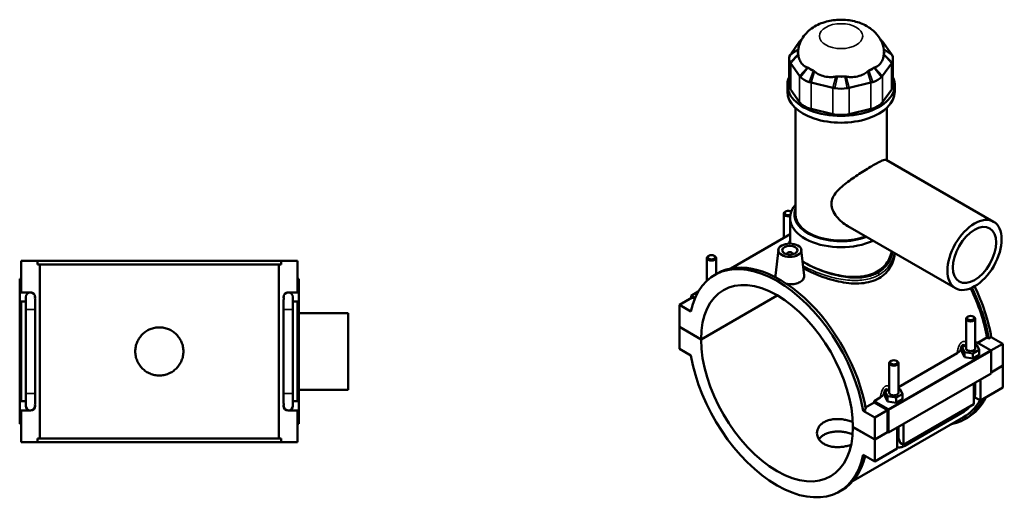
# Model space of a CAD drawing. Units: millimetres. Extents: x 0 to 1001, y -579 to 1087.
# Drawn here: x 360 to 1001, y 768 to 1087 of the extents above; entities that cross this region are included whole.
import ezdxf

# ---------------------------------------------------------------- set-up
doc = ezdxf.new("R2010")
doc.units = ezdxf.units.MM
doc.layers.add('Visible (ANSI)', color=7, linetype='Continuous', lineweight=50)
doc.layers.add('Visible Narrow (ANSI)', color=7, linetype='Continuous', lineweight=35)

msp = doc.modelspace()

# ---------------------------------------------------------------- linework, layer by layer
at = {"layer": 'Visible (ANSI)'}
for p, q in [((867.979, 1072.462), (862.166, 1064.38)), ((927.728, 1064.38), (921.915, 1072.462)), ((861.1, 1061.295), (861.1, 1044.168)), ((928.793, 1061.295), (928.793, 1044.168)), ((862.166, 1058.21), (867.979, 1050.129)), ((921.915, 1050.129), (927.728, 1058.21)), ((859.947, 1039.826), (859.947, 1044.168)), ((867.979, 1033.001), (862.166, 1041.082)), ((875.556, 1045.765), (889.589, 1042.418)), ((900.304, 1042.418), (914.338, 1045.765)), ((927.728, 1041.082), (921.915, 1033.001)), ((929.947, 1039.826), (929.947, 1044.168)), ((865.197, 959.993), (865.197, 1029.209)), ((889.589, 1025.29), (875.556, 1028.638)), ((914.338, 1028.638), (900.304, 1025.29)), ((924.697, 995.337), (924.697, 1029.209)), ((924.36, 995.531), (994.397, 955.2)), ((857.581, 960.39), (857.581, 944.637)), ((858.878, 961.854), (858.452, 961.607)), ((861.697, 940.922), (861.697, 957.704)), ((862.285, 961.854), (862.451, 961.758)), ((899.409, 952.202), (969.445, 911.87)), ((861.697, 947.007), (823.109, 924.786)), ((854.086, 936.87), (852.295, 920.17)), ((869.057, 936.87), (870.842, 920.225)), ((807.518, 916.805), (807.518, 931.561)), ((808.815, 933.025), (808.389, 932.778)), ((812.222, 933.025), (812.648, 932.778)), ((813.518, 921.105), (813.518, 931.561)), ((859.571, 933.965), (859.571, 934.151)), ((863.571, 933.965), (863.571, 934.151)), ((360.707, 929.732), (371.214, 929.732)), ((360.707, 909.132), (360.707, 929.732)), ((371.214, 927.372), (371.214, 929.732)), ((530.199, 929.732), (371.214, 929.732)), ((371.214, 927.372), (530.199, 927.372)), ((372.849, 814.092), (372.849, 927.372)), ((528.564, 814.092), (528.564, 927.372)), ((530.199, 929.732), (540.707, 929.732)), ((530.199, 929.732), (530.199, 927.372)), ((540.707, 909.132), (540.707, 929.732)), ((360.707, 917.932), (359.707, 917.932)), ((359.707, 823.532), (359.707, 917.932)), ((540.707, 917.932), (541.707, 917.932)), ((541.707, 823.532), (541.707, 917.932)), ((812.608, 920.581), (814.277, 921.542)), ((360.707, 909.132), (366.731, 909.132)), ((363.707, 906.132), (363.707, 898.132)), ((369.707, 905.751), (369.707, 906.132)), ((531.707, 906.132), (531.707, 905.751)), ((534.682, 909.132), (540.707, 909.132)), ((537.707, 898.132), (537.707, 906.132)), ((797.932, 905.804), (789.588, 900.999)), ((801.909, 909.726), (797.225, 907.028)), ((797.225, 907.028), (799.795, 905.548)), ((797.225, 905.397), (797.225, 907.028)), ((799.518, 904.89), (797.932, 905.804)), ((803.73, 878.589), (853.384, 907.182)), ((853.454, 907.141), (803.73, 878.507)), ((360.707, 838.332), (360.707, 903.132)), ((363.707, 903.132), (360.707, 903.132)), ((369.707, 898.132), (369.707, 904.377)), ((531.707, 904.377), (531.707, 898.132)), ((540.707, 903.132), (537.707, 903.132)), ((540.707, 838.332), (540.707, 903.132)), ((797.018, 896.72), (789.588, 900.999)), ((789.588, 900.999), (789.588, 886.733)), ((363.707, 843.332), (363.707, 898.132)), ((369.707, 843.332), (369.707, 898.132)), ((531.707, 898.132), (531.707, 843.332)), ((537.707, 898.132), (537.707, 843.332)), ((541.707, 895.732), (573.707, 895.732)), ((573.707, 845.732), (573.707, 895.732)), ((976.375, 872.674), (976.375, 891.982)), ((977.672, 893.446), (977.246, 893.198)), ((981.079, 893.446), (981.505, 893.198)), ((982.375, 872.674), (982.375, 891.982)), ((789.588, 886.733), (803.73, 878.589)), ((789.588, 886.651), (789.659, 886.692)), ((789.588, 886.651), (789.588, 872.385)), ((803.73, 878.507), (789.588, 886.651)), ((984.086, 876.301), (990.051, 879.736)), ((991.207, 879.07), (990.051, 879.736)), ((992.876, 880.031), (991.207, 879.07)), ((992.876, 880.031), (1000.306, 875.753)), ((976.375, 875.018), (973.799, 873.534)), ((973.799, 873.534), (975.293, 870.323)), ((973.799, 870.264), (973.799, 873.534)), ((982.375, 876.322), (983.212, 876.804)), ((983.458, 875.025), (982.375, 875.192)), ((983.212, 876.804), (992.315, 871.562)), ((984.952, 871.813), (983.458, 875.025)), ((1000.306, 875.753), (992.567, 871.296)), ((1000.306, 875.753), (1000.306, 861.486)), ((789.588, 872.385), (797.018, 868.106)), ((932.312, 847.493), (970.599, 869.541)), ((973.799, 870.264), (975.293, 867.053)), ((975.293, 870.323), (980.87, 869.462)), ((975.293, 867.053), (975.293, 870.323)), ((975.293, 867.053), (980.87, 866.192)), ((980.87, 869.462), (984.952, 871.813)), ((980.87, 866.192), (980.87, 869.462)), ((980.87, 866.192), (984.952, 868.543)), ((984.952, 868.543), (984.952, 871.813)), ((992.669, 870.949), (992.669, 856.274)), ((926.312, 863.152), (926.312, 843.844)), ((927.609, 864.616), (927.183, 864.369)), ((931.016, 864.616), (931.442, 864.369)), ((932.312, 863.152), (932.312, 843.844)), ((992.669, 857.089), (1000.306, 861.486)), ((1000.306, 861.405), (992.669, 857.007)), ((1000.235, 861.446), (1000.306, 861.405)), ((1000.306, 861.405), (1000.306, 847.139)), ((992.669, 856.274), (925.918, 817.835)), ((981.497, 836.307), (981.497, 849.841)), ((982.375, 844.06), (982.375, 850.347)), ((985.739, 852.284), (985.739, 838.75)), ((1000.306, 847.139), (985.739, 838.75)), ((363.707, 843.332), (363.707, 835.332)), ((369.707, 837.087), (369.707, 843.332)), ((531.707, 843.332), (531.707, 837.087)), ((537.707, 835.332), (537.707, 843.332)), ((541.707, 845.732), (573.707, 845.732)), ((916.461, 838.365), (920.536, 840.711)), ((926.312, 846.189), (923.735, 844.705)), ((923.735, 844.705), (925.23, 841.493)), ((923.735, 841.435), (923.735, 844.705)), ((923.735, 841.435), (925.23, 838.223)), ((925.23, 838.223), (925.23, 841.493)), ((925.23, 841.493), (930.806, 840.633)), ((930.806, 840.633), (934.889, 842.984)), ((930.806, 837.363), (930.806, 840.633)), ((933.395, 846.195), (932.312, 846.362)), ((934.889, 842.984), (933.395, 846.195)), ((934.889, 839.714), (934.889, 842.984)), ((985.739, 838.75), (981.953, 840.931)), ((360.707, 838.332), (363.707, 838.332)), ((369.707, 835.332), (369.707, 835.714)), ((531.707, 835.714), (531.707, 835.332)), ((537.707, 838.332), (540.707, 838.332)), ((910.891, 834.151), (916.625, 837.453)), ((925.564, 833.122), (916.461, 838.365)), ((925.211, 832.508), (916.625, 837.453)), ((925.23, 838.223), (930.806, 837.363)), ((930.806, 837.363), (934.889, 839.714)), ((981.497, 836.307), (935.676, 809.921)), ((360.707, 811.732), (360.707, 832.332)), ((366.731, 832.332), (360.707, 832.332)), ((540.707, 832.332), (534.682, 832.332)), ((540.707, 811.732), (540.707, 832.332)), ((974.82, 827.979), (902.754, 786.479)), ((911.106, 832.943), (909.437, 831.982)), ((916.867, 827.704), (909.437, 831.982)), ((925.211, 832.508), (916.867, 827.704)), ((916.867, 813.437), (916.867, 827.704)), ((925.211, 818.242), (925.211, 832.508)), ((925.918, 817.835), (925.918, 832.51)), ((936.466, 809.348), (975.216, 831.662)), ((359.707, 823.532), (360.707, 823.532)), ((541.707, 823.532), (540.707, 823.532)), ((902.725, 821.581), (916.867, 813.437)), ((902.725, 821.5), (902.796, 821.54)), ((916.867, 813.356), (902.725, 821.5)), ((932.312, 821.517), (932.312, 815.23)), ((935.676, 823.454), (935.676, 809.921)), ((975.617, 826.596), (977.285, 827.557)), ((916.867, 813.437), (925.211, 818.242)), ((925.282, 818.201), (916.867, 813.356)), ((925.211, 818.242), (925.918, 817.835)), ((931.433, 807.478), (931.433, 821.011)), ((371.214, 811.732), (360.707, 811.732)), ((371.214, 814.092), (530.199, 814.092)), ((371.214, 811.732), (371.214, 814.092)), ((530.199, 811.732), (371.214, 811.732)), ((530.199, 814.092), (530.199, 811.732)), ((540.707, 811.732), (530.199, 811.732)), ((916.867, 799.089), (916.867, 813.356)), ((935.676, 809.921), (933.451, 811.202)), ((909.437, 803.368), (916.867, 799.089)), ((931.433, 807.478), (916.867, 799.089)), ((893.847, 779.508), (895.515, 780.469))]:
    msp.add_line(p, q, dxfattribs=at)
for centre, start, end in [((366.707, 906.132), 90, 180), ((366.707, 906.132), 0, 90), ((366.731, 906.132), 343.928972, 90), ((534.682, 906.132), 90, 196.071028), ((534.707, 906.132), 90, 180), ((534.707, 906.132), 0, 90), ((366.707, 835.332), 180, 270), ((366.707, 835.332), 270, 0), ((366.731, 835.332), 270, 16.071028), ((534.682, 835.332), 163.928972, 270), ((534.707, 835.332), 180, 270), ((534.707, 835.332), 270, 0)]:
    msp.add_arc(centre, 3, start, end, dxfattribs=at)
for centre, major_axis, ratio, start_param, end_param in [((880.913, 1069.377), (-14, 0), 0.5758617, 5.687257, 5.7871876), ((908.98, 1069.377), (-14, 0), 0.5758617, 3.6375903, 3.737521), ((875.1, 1065.873), (-8.4, 0), 0.5758617, 5.9938522, 6.5725858), ((894.947, 1065.873), (-28, 0), 0.5758617, 6.2015503, 6.3689035), ((914.793, 1065.873), (8.4, 0), 0.5758617, 5.9937848, 6.5725184), ((894.947, 1065.873), (28, 0), 0.5758617, 6.1974671, 6.3648204), ((875.1, 1061.295), (-14, 0), 0.5758617, 5.9937848, 6.5725858), ((914.793, 1061.295), (14, 0), 0.5758617, 5.9937848, 6.5725858), ((880.913, 1057.792), (-8.4, 0), 0.5758617, 0.4959977, 1.0747986), ((894.947, 1065.873), (28, 0), 0.5758617, 3.8412726, 4.0127091), ((908.98, 1057.792), (-8.4, 0), 0.5758617, 2.066794, 2.645595), ((894.947, 1065.873), (28, 0), 0.5758617, 5.4120689, 5.5835054), ((894.947, 1044.168), (-35, 0), 0.5758617, 6.0257382, 9.6822251), ((880.913, 1053.214), (14, 0), 0.5758617, 3.6375903, 4.2163913), ((894.947, 1054.445), (-8.4, 0), 0.5758617, 1.2813958, 1.8601968), ((894.947, 1065.873), (28, 0), 0.5758617, 4.6266707, 4.7981072), ((908.98, 1053.214), (14, 0), 0.5758617, 5.2083867, 5.7871876), ((894.947, 1039.826), (-35, 0), 0.5758617, 0, 3.1415927), ((875.1, 1044.168), (-14, 0), 0.5758617, 0, 0.3926991), ((894.947, 1049.866), (14, 0), 0.5758617, 4.4229885, 5.0017895), ((914.793, 1044.168), (14, 0), 0.5758617, 5.8904862, 6.2831853), ((880.913, 1036.086), (-14, 0), 0.5758617, 0.3926991, 1.1780972), ((908.98, 1036.086), (14, 0), 0.5758617, 5.1050881, 5.8904862), ((894.947, 1032.739), (-14, 0), 0.5758617, 1.1780972, 1.9634954), ((894.947, 957.704), (-33.25, 0), 0.5758617, 5.8202306, 8.5308641), ((894.947, 959.993), (-30.45, 0), 0.5758617, 6.0683499, 8.4272197), ((860.581, 960.39), (-3, 0), 0.5758617, 5.5016397, 8.2545728), ((860.581, 960.881), (-2.4, 0), 0.5758617, 3.8215433, 8.4264507), ((894.947, 959.993), (-29.75, 0), 0.5758617, 0, 2.1389633), ((853.227, 850.044), (-40.619, 70.536), 0.5780931, 4.1456146, 6.8538271), ((810.518, 931.561), (3, 0), 0.5758617, 2.360047, 7.0647309), ((861.571, 934.151), (-2, 0), 0.5758617, 2.9729035, 6.4518745), ((854.896, 851.005), (-40.619, 70.536), 0.5780931, 4.1456146, 6.2831853), ((853.227, 850.044), (-34.932, 60.661), 0.5780931, 3.9296388, 7.0698029), ((934.997, 897.132), (-39.823, 69.153), 0.5780931, 4.1500197, 4.5943291), ((934.997, 897.132), (40.619, -70.536), 0.5780931, 1.0040219, 1.4537954), ((936.666, 898.093), (-40.619, 70.536), 0.5780931, 4.1456146, 4.5943916), ((979.375, 891.982), (-3, 0), 0.5758617, 5.5016397, 10.2063236), ((853.227, 850.044), (34.932, -60.661), 0.5780931, 3.9296388, 7.0698029), ((979.375, 872.674), (-3, 0), 0.5758617, 0, 3.1415927), ((853.227, 850.044), (40.619, -70.536), 0.5780931, 4.1456146, 6.8538271), ((979.375, 869.404), (7.5, 0), 0.5758617, 2.4091901, 2.7123889), ((992.315, 871.153), (-0.25, 0.433), 0.5780931, 3.9289245, 5.4997209), ((929.312, 863.152), (-3, 0), 0.5758617, 5.5016397, 10.2063236), ((929.312, 840.574), (7.5, 0), 0.5758617, 2.4091901, 2.7123889), ((929.312, 843.844), (-3, 0), 0.5758617, 0, 3.1415927), ((936.666, 898.093), (40.619, -70.536), 0.5780931, 0, 0.369082), ((861.571, 854.849), (-39.823, 69.153), 0.5780931, 4.1500197, 4.1628826), ((934.997, 897.132), (40.619, -70.536), 0.5780931, 6.0848308, 6.6522673), ((934.997, 897.132), (39.823, -69.153), 0.5780931, 0, 0.3239371), ((925.564, 832.714), (0.25, -0.433), 0.5780931, 0.7873319, 2.3581282), ((854.896, 851.005), (40.619, -70.536), 0.5780931, 0, 0.5409668)]:
    msp.add_ellipse(centre, major_axis=major_axis, ratio=ratio, start_param=start_param, end_param=end_param, dxfattribs=at)
for centre, major_axis, ratio in [((981.921, 933.535), (-12.476, -21.665), 0.5780931), ((981.921, 933.535), (-9.981, -17.332), 0.5780931), ((861.571, 936.604), (-7.5, 0), 0.5758617), ((861.571, 936.604), (-5, 0), 0.5758617), ((810.518, 932.051), (-2.4, 0), 0.5758617), ((979.375, 892.472), (-2.4, 0), 0.5758617), ((929.312, 863.643), (-2.4, 0), 0.5758617)]:
    msp.add_ellipse(centre, major_axis=major_axis, ratio=ratio, dxfattribs=at)
for points, knots in [([(922.854, 1067.188), (922.555, 1069.292), (921.897, 1071.29), (920.013, 1075.063), (918.735, 1076.772), (915.583, 1080.044), (913.645, 1081.447), (909.058, 1084.027), (906.357, 1085.011), (900.6, 1086.387), (897.531, 1086.708), (891.419, 1086.631), (888.378, 1086.239), (882.416, 1084.647), (879.485, 1083.455), (874.28, 1080.048), (871.932, 1077.964), (868.77, 1073.14), (867.732, 1070.799), (867.149, 1067.886), (867.09, 1067.538), (867.04, 1067.188)], [0.8670332, 0.8670332, 0.8670332, 0.8670332, 1.0652731, 1.0652731, 1.291776, 1.291776, 1.5825829, 1.5825829, 1.9626845, 1.9626845, 2.3779757, 2.3779757, 2.7904032, 2.7904032, 3.2053795, 3.2053795, 3.5660878, 3.5660878, 3.8123563, 3.8123563, 3.8453558, 3.8453558, 3.8453558, 3.8453558]), ([(868.6, 1073.213), (868.486, 1073.091), (868.376, 1072.968), (868.169, 1072.717), (868.071, 1072.59), (867.979, 1072.462)], [0.28940049, 0.28940049, 0.28940049, 0.28940049, 0.34104978, 0.34104978, 0.39269908, 0.39269908, 0.39269908, 0.39269908]), ([(921.915, 1072.462), (921.822, 1072.59), (921.724, 1072.717), (921.517, 1072.968), (921.408, 1073.091), (921.293, 1073.213)], [-0.39269908, -0.39269908, -0.39269908, -0.39269908, -0.34104978, -0.34104978, -0.28940049, -0.28940049, -0.28940049, -0.28940049]), ([(862.166, 1064.38), (862.074, 1064.252), (861.987, 1064.123), (861.826, 1063.861), (861.751, 1063.729), (861.682, 1063.596)], [-0.39269908, -0.39269908, -0.39269908, -0.39269908, -0.34104978, -0.34104978, -0.28940049, -0.28940049, -0.28940049, -0.28940049]), ([(861.682, 1058.994), (861.751, 1058.861), (861.826, 1058.729), (861.987, 1058.468), (862.074, 1058.338), (862.166, 1058.21)], [0.28940049, 0.28940049, 0.28940049, 0.28940049, 0.34104978, 0.34104978, 0.39269908, 0.39269908, 0.39269908, 0.39269908]), ([(867.117, 1063.772), (867.208, 1062.954), (867.371, 1062.146), (867.948, 1060.311), (868.44, 1059.346), (868.994, 1058.575), (869.549, 1057.805), (870.264, 1057.091), (871.663, 1056.179), (872.288, 1055.89), (872.93, 1055.69)], [-0.7350126, -0.7350126, -0.7350126, -0.7350126, -0.4346771, -0.4346771, 0, 0, 0, 0.4346771, 0.4346771, 0.7350126, 0.7350126, 0.7350126, 0.7350126]), ([(916.964, 1055.69), (917.605, 1055.89), (918.23, 1056.179), (919.629, 1057.091), (920.345, 1057.805), (920.899, 1058.575), (921.454, 1059.346), (921.946, 1060.311), (922.523, 1062.146), (922.686, 1062.954), (922.777, 1063.772)], [-0.7350126, -0.7350126, -0.7350126, -0.7350126, -0.4346771, -0.4346771, 0, 0, 0, 0.4346771, 0.4346771, 0.7350126, 0.7350126, 0.7350126, 0.7350126]), ([(928.211, 1063.596), (928.142, 1063.729), (928.068, 1063.861), (927.906, 1064.123), (927.82, 1064.252), (927.728, 1064.38)], [0.28940049, 0.28940049, 0.28940049, 0.28940049, 0.34104978, 0.34104978, 0.39269908, 0.39269908, 0.39269908, 0.39269908]), ([(927.728, 1058.21), (927.82, 1058.338), (927.906, 1058.468), (928.068, 1058.729), (928.142, 1058.861), (928.211, 1058.994)], [-0.39269908, -0.39269908, -0.39269908, -0.39269908, -0.34104978, -0.34104978, -0.28940049, -0.28940049, -0.28940049, -0.28940049]), ([(877.606, 1052.997), (878.376, 1052.385), (879.232, 1051.82), (881.447, 1050.651), (882.858, 1050.14), (884.197, 1049.821), (885.536, 1049.502), (887.039, 1049.317), (889.595, 1049.348), (890.642, 1049.459), (891.64, 1049.65)], [-0.7350126, -0.7350126, -0.7350126, -0.7350126, -0.4346771, -0.4346771, 0, 0, 0, 0.4346771, 0.4346771, 0.7350126, 0.7350126, 0.7350126, 0.7350126]), ([(898.254, 1049.65), (899.251, 1049.459), (900.299, 1049.348), (902.854, 1049.317), (904.358, 1049.502), (905.697, 1049.821), (907.035, 1050.14), (908.446, 1050.651), (910.661, 1051.82), (911.518, 1052.385), (912.287, 1052.997)], [-0.7350126, -0.7350126, -0.7350126, -0.7350126, -0.4346771, -0.4346771, 0, 0, 0, 0.4346771, 0.4346771, 0.7350126, 0.7350126, 0.7350126, 0.7350126]), ([(867.979, 1050.129), (868.071, 1050), (868.169, 1049.873), (868.376, 1049.623), (868.486, 1049.499), (868.6, 1049.377)], [-0.39269908, -0.39269908, -0.39269908, -0.39269908, -0.34104978, -0.34104978, -0.28940049, -0.28940049, -0.28940049, -0.28940049]), ([(874.25, 1046.123), (874.462, 1046.057), (874.677, 1045.994), (875.113, 1045.875), (875.333, 1045.818), (875.556, 1045.765)], [0.28940049, 0.28940049, 0.28940049, 0.28940049, 0.34104978, 0.34104978, 0.39269908, 0.39269908, 0.39269908, 0.39269908]), ([(914.338, 1045.765), (914.561, 1045.818), (914.781, 1045.875), (915.216, 1045.994), (915.431, 1046.057), (915.643, 1046.123)], [-0.39269908, -0.39269908, -0.39269908, -0.39269908, -0.34104978, -0.34104978, -0.28940049, -0.28940049, -0.28940049, -0.28940049]), ([(921.293, 1049.377), (921.408, 1049.499), (921.517, 1049.623), (921.724, 1049.873), (921.822, 1050), (921.915, 1050.129)], [0.28940049, 0.28940049, 0.28940049, 0.28940049, 0.34104978, 0.34104978, 0.39269908, 0.39269908, 0.39269908, 0.39269908]), ([(889.589, 1042.418), (889.812, 1042.365), (890.037, 1042.315), (890.491, 1042.222), (890.72, 1042.179), (890.951, 1042.139)], [-0.39269908, -0.39269908, -0.39269908, -0.39269908, -0.34104978, -0.34104978, -0.28940049, -0.28940049, -0.28940049, -0.28940049]), ([(898.942, 1042.139), (899.173, 1042.179), (899.402, 1042.222), (899.857, 1042.315), (900.082, 1042.365), (900.304, 1042.418)], [0.28940049, 0.28940049, 0.28940049, 0.28940049, 0.34104978, 0.34104978, 0.39269908, 0.39269908, 0.39269908, 0.39269908]), ([(899.409, 952.202), (899.395, 952.21), (899.381, 952.218), (898.024, 953.002), (896.691, 953.941), (894.193, 956.079), (893.028, 957.278), (891.023, 959.844), (890.183, 961.212), (889.005, 964.015), (888.672, 965.449), (888.672, 968.298), (889.005, 969.645), (890.183, 972.2), (891.023, 973.411), (893.028, 975.75), (894.193, 976.878), (896.691, 979.064), (898.024, 980.122), (900.651, 982.096), (902.04, 983.086), (904.907, 985.055), (906.385, 986.033), (909.309, 987.914), (910.757, 988.819), (913.505, 990.495), (914.805, 991.266), (917.162, 992.623), (918.26, 993.234), (920.204, 994.26), (921.051, 994.676), (922.458, 995.288), (923.02, 995.486), (923.873, 995.661), (924.167, 995.642), (924.36, 995.531)], [6.0854607, 6.0854607, 6.0854607, 6.0854607, 6.0909119, 6.0909119, 6.6134805, 6.6134805, 7.136049, 7.136049, 7.6586176, 7.6586176, 8.1811862, 8.1811862, 8.7037547, 8.7037547, 9.2263233, 9.2263233, 9.7488919, 9.7488919, 10.2714604, 10.2714604, 10.7715401, 10.7715401, 11.2716198, 11.2716198, 11.7716996, 11.7716996, 12.2717793, 12.2717793, 12.771859, 12.771859, 13.2719387, 13.2719387, 13.7720184, 13.7720184, 14.2666469, 14.2666469, 14.2666469, 14.2666469]), ([(860.62, 940.888), (860.862, 941.424), (861.165, 941.949), (861.579, 942.545), (861.637, 942.627), (861.697, 942.708)], [19.33691792, 19.33691792, 19.33691792, 19.33691792, 19.68233894, 19.68233894, 19.73726816, 19.73726816, 19.73726816, 19.73726816]), ([(927.893, 935.798), (927.809, 935.335), (927.706, 934.872), (927.17, 932.831), (926.536, 931.275), (924.85, 928.363), (923.797, 927.004), (921.348, 924.601), (919.953, 923.557), (918.458, 922.696)], [18.2011808, 18.2011808, 18.2011808, 18.2011808, 18.3863629, 18.3863629, 19.0207319, 19.0207319, 19.655101, 19.655101, 20.28947, 20.28947, 20.28947, 20.28947]), ([(929.895, 934.645), (929.809, 933.439), (929.616, 932.214), (928.869, 929.301), (928.203, 927.626), (926.431, 924.495), (925.323, 923.037), (922.745, 920.468), (921.274, 919.356), (919.696, 918.447)], [18.9287201, 18.9287201, 18.9287201, 18.9287201, 19.4060423, 19.4060423, 20.0757755, 20.0757755, 20.7455088, 20.7455088, 21.415242, 21.415242, 21.415242, 21.415242]), ([(918.458, 922.696), (916.963, 921.835), (915.278, 921.106), (911.623, 919.994), (909.653, 919.611), (905.558, 919.195), (903.43, 919.16), (899.159, 919.382), (897.017, 919.638), (892.879, 920.345), (890.737, 920.82), (886.466, 921.977), (884.336, 922.656), (880.24, 924.149), (878.269, 924.963), (874.613, 926.648), (872.929, 927.519), (870.899, 928.688), (870.375, 929.003), (869.867, 929.322)], [0, 0, 0, 0, 0.634369, 0.634369, 1.2687381, 1.2687381, 1.9031071, 1.9031071, 2.5374762, 2.5374762, 3.171199, 3.171199, 3.8049218, 3.8049218, 4.4386447, 4.4386447, 5.0723675, 5.0723675, 5.3000997, 5.3000997, 5.3000997, 5.3000997]), ([(919.696, 918.447), (918.117, 917.538), (916.339, 916.779), (912.486, 915.645), (910.411, 915.27), (906.102, 914.899), (903.864, 914.902), (899.374, 915.216), (897.122, 915.527), (892.775, 916.347), (890.524, 916.885), (886.033, 918.172), (883.793, 918.919), (879.48, 920.543), (877.404, 921.421), (873.605, 923.199), (871.875, 924.097), (870.332, 924.98)], [0, 0, 0, 0, 0.6697332, 0.6697332, 1.3394665, 1.3394665, 2.0091997, 2.0091997, 2.678933, 2.678933, 3.3476524, 3.3476524, 4.0163717, 4.0163717, 4.6850911, 4.6850911, 5.3349522, 5.3349522, 5.3349522, 5.3349522]), ([(852.48, 918.884), (852.349, 919.217), (852.283, 919.551), (852.28, 919.971), (852.285, 920.07), (852.296, 920.17)], [4.72078381, 4.72078381, 4.72078381, 4.72078381, 4.90419007, 4.90419007, 4.96008979, 4.96008979, 4.96008979, 4.96008979]), ([(870.841, 920.225), (870.854, 920.103), (870.862, 919.982), (870.867, 919.134), (870.639, 918.357), (869.698, 916.953), (868.984, 916.326), (868.158, 915.85)], [7.6491031, 7.6491031, 7.6491031, 7.6491031, 7.70682243, 7.70682243, 8.05735977, 8.05735977, 8.4078971, 8.4078971, 8.4078971, 8.4078971]), ([(868.158, 915.85), (867.332, 915.374), (866.285, 914.987), (863.993, 914.53), (862.747, 914.458), (860.855, 914.554), (860.1, 914.643), (859.358, 914.782)], [2.80263237, 2.80263237, 2.80263237, 2.80263237, 3.1531697, 3.1531697, 3.50370703, 3.50370703, 3.72169455, 3.72169455, 3.72169455, 3.72169455]), ([(466.387, 870.732), (466.387, 869.745), (466.292, 868.725), (465.894, 866.698), (465.591, 865.69), (464.79, 863.759), (464.291, 862.834), (463.141, 861.124), (462.489, 860.34), (461.099, 858.95), (460.315, 858.298), (458.605, 857.148), (457.68, 856.649), (455.749, 855.848), (454.741, 855.545), (452.714, 855.147), (451.694, 855.052), (449.719, 855.052), (448.699, 855.147), (446.672, 855.545), (445.664, 855.848), (443.734, 856.649), (442.809, 857.148), (441.099, 858.298), (440.314, 858.95), (438.925, 860.34), (438.272, 861.124), (437.122, 862.834), (436.624, 863.759), (435.823, 865.69), (435.519, 866.698), (435.121, 868.725), (435.027, 869.745), (435.027, 871.72), (435.121, 872.74), (435.519, 874.767), (435.823, 875.775), (436.624, 877.705), (437.122, 878.63), (438.272, 880.34), (438.925, 881.125), (440.314, 882.514), (441.099, 883.167), (442.809, 884.317), (443.734, 884.815), (445.664, 885.616), (446.672, 885.92), (448.699, 886.318), (449.719, 886.412), (451.694, 886.412), (452.714, 886.318), (454.741, 885.92), (455.749, 885.616), (457.68, 884.815), (458.605, 884.317), (460.315, 883.167), (461.099, 882.514), (462.489, 881.125), (463.141, 880.34), (464.291, 878.63), (464.79, 877.705), (465.591, 875.775), (465.894, 874.767), (466.292, 872.74), (466.387, 871.72), (466.387, 870.732)], [0, 0, 0, 0, 0.2961604, 0.2961604, 0.5923208, 0.5923208, 0.8884812, 0.8884812, 1.1846416, 1.1846416, 1.4807865, 1.4807865, 1.7769315, 1.7769315, 2.0730764, 2.0730764, 2.3692214, 2.3692214, 2.6653663, 2.6653663, 2.9615113, 2.9615113, 3.2576562, 3.2576562, 3.5538011, 3.5538011, 3.8499615, 3.8499615, 4.1461219, 4.1461219, 4.4422823, 4.4422823, 4.7384427, 4.7384427, 5.0346031, 5.0346031, 5.3307635, 5.3307635, 5.6269239, 5.6269239, 5.9230843, 5.9230843, 6.2192292, 6.2192292, 6.5153742, 6.5153742, 6.8115191, 6.8115191, 7.1076641, 7.1076641, 7.403809, 7.403809, 7.699954, 7.699954, 7.9960989, 7.9960989, 8.2922439, 8.2922439, 8.5884042, 8.5884042, 8.8845646, 8.8845646, 9.180725, 9.180725, 9.4768854, 9.4768854, 9.4768854, 9.4768854]), ([(970.599, 869.541), (971.035, 869.792), (971.421, 870.069), (972.064, 870.633), (972.325, 870.911), (972.556, 871.201)], [-0.35221227, -0.35221227, -0.35221227, -0.35221227, -0.1661957, -0.1661957, 0, 0, 0, 0]), ([(920.536, 840.711), (920.972, 840.963), (921.358, 841.24), (922, 841.803), (922.262, 842.081), (922.492, 842.371)], [-0.35221227, -0.35221227, -0.35221227, -0.35221227, -0.1661957, -0.1661957, 0, 0, 0, 0]), ([(981.497, 839.485), (981.703, 840.042), (981.877, 840.607), (982.247, 842.135), (982.375, 843.103), (982.375, 844.06)], [4.21285195, 4.21285195, 4.21285195, 4.21285195, 4.39822972, 4.39822972, 4.71238898, 4.71238898, 4.71238898, 4.71238898]), ([(975.216, 831.662), (976.044, 832.139), (976.818, 832.734), (977.964, 833.824), (978.372, 834.263), (978.756, 834.729)], [3.14159265, 3.14159265, 3.14159265, 3.14159265, 3.45575192, 3.45575192, 3.64408528, 3.64408528, 3.64408528, 3.64408528]), ([(901.575, 809.94), (901.365, 809.869), (901.152, 809.801), (899.972, 809.435), (898.966, 809.178), (896.944, 808.773), (895.929, 808.624), (893.965, 808.442), (892.949, 808.402), (890.928, 808.454), (889.921, 808.545), (887.99, 808.869), (887.063, 809.102), (885.347, 809.694), (884.558, 810.053), (883.161, 810.858), (882.506, 811.33), (881.354, 812.389), (880.856, 812.977), (880.057, 814.226), (879.756, 814.887), (879.36, 816.228), (879.267, 816.906), (879.267, 818.219), (879.36, 818.899), (879.756, 820.241), (880.057, 820.903), (880.856, 822.154), (881.354, 822.743), (882.506, 823.805), (883.161, 824.277), (884.558, 825.082), (885.347, 825.441), (887.063, 826.031), (887.99, 826.262), (889.921, 826.584), (890.928, 826.674), (892.949, 826.724), (893.965, 826.683), (895.928, 826.501), (896.944, 826.353), (898.966, 825.95), (899.972, 825.694), (901.524, 825.215), (902.096, 825.019), (902.646, 824.81)], [0.527027, 0.527027, 0.527027, 0.527027, 0.5928417, 0.5928417, 0.8892626, 0.8892626, 1.1856835, 1.1856835, 1.482078, 1.482078, 1.7784724, 1.7784724, 2.0748669, 2.0748669, 2.3712614, 2.3712614, 2.6676559, 2.6676559, 2.9640503, 2.9640503, 3.2604448, 3.2604448, 3.5568393, 3.5568393, 3.8532602, 3.8532602, 4.149681, 4.149681, 4.4461019, 4.4461019, 4.7425228, 4.7425228, 5.0389437, 5.0389437, 5.3353645, 5.3353645, 5.6317854, 5.6317854, 5.9282063, 5.9282063, 6.2246007, 6.2246007, 6.5209952, 6.5209952, 6.7008087, 6.7008087, 6.7008087, 6.7008087]), ([(902.549, 816.821), (902.029, 817.013), (901.491, 817.192), (899.974, 817.647), (898.968, 817.893), (896.945, 818.275), (895.929, 818.411), (893.964, 818.57), (892.948, 818.599), (890.926, 818.527), (889.919, 818.425), (887.988, 818.086), (887.061, 817.848), (885.346, 817.248), (884.557, 816.887), (883.161, 816.083), (882.507, 815.613), (881.392, 814.595), (880.921, 814.054), (880.535, 813.481)], [2.7926156, 2.7926156, 2.7926156, 2.7926156, 2.9615113, 2.9615113, 3.2576562, 3.2576562, 3.5538011, 3.5538011, 3.8499615, 3.8499615, 4.1461219, 4.1461219, 4.4422823, 4.4422823, 4.7384427, 4.7384427, 5.0346031, 5.0346031, 5.3118461, 5.3118461, 5.3118461, 5.3118461]), ([(932.312, 815.23), (932.312, 815.13), (932.315, 815.036), (932.327, 814.86), (932.336, 814.779), (932.358, 814.629), (932.37, 814.562), (932.398, 814.44), (932.412, 814.387), (932.442, 814.295), (932.457, 814.257), (932.47, 814.225)], [1.57079633, 1.57079633, 1.57079633, 1.57079633, 1.6466565, 1.6466565, 1.72251668, 1.72251668, 1.79837686, 1.79837686, 1.87423703, 1.87423703, 1.95009721, 1.95009721, 1.95009721, 1.95009721]), ([(931.433, 808.263), (931.675, 808.223), (931.917, 808.198), (932.969, 808.151), (933.762, 808.27), (935.196, 808.699), (935.847, 808.991), (936.466, 809.348)], [2.57223819, 2.57223819, 2.57223819, 2.57223819, 2.64878305, 2.64878305, 2.90673289, 2.90673289, 3.14159265, 3.14159265, 3.14159265, 3.14159265]), ([(932.47, 814.225), (932.724, 813.634), (932.951, 813.045), (933.246, 812.113), (933.359, 811.691), (933.441, 811.254), (933.446, 811.228), (933.451, 811.202)], [0.23169079, 0.23169079, 0.23169079, 0.23169079, 0.41096217, 0.41096217, 0.53797345, 0.53797345, 0.54599916, 0.54599916, 0.54599916, 0.54599916])]:
    msp.add_open_spline(points, degree=3, knots=knots, dxfattribs=at)
for points in [[(867.05, 1064.493), (867.068, 1064.26), (867.09, 1064.019), (867.117, 1063.772)], [(922.777, 1063.772), (922.804, 1064.022), (922.826, 1064.263), (922.844, 1064.493)], [(872.93, 1055.69), (873.126, 1055.63), (873.325, 1055.564), (873.525, 1055.49)], [(876.916, 1053.538), (877.145, 1053.363), (877.375, 1053.182), (877.606, 1052.997)], [(912.287, 1052.997), (912.522, 1053.185), (912.752, 1053.366), (912.978, 1053.538)], [(916.368, 1055.49), (916.572, 1055.565), (916.77, 1055.631), (916.964, 1055.69)], [(891.64, 1049.65), (891.944, 1049.709), (892.248, 1049.762), (892.55, 1049.808)], [(897.344, 1049.808), (897.65, 1049.762), (897.953, 1049.708), (898.254, 1049.65)], [(369.614, 905.302), (369.678, 904.992), (369.707, 904.668), (369.707, 904.377)], [(531.707, 904.377), (531.707, 904.668), (531.735, 904.992), (531.8, 905.302)], [(369.707, 837.087), (369.707, 836.796), (369.678, 836.473), (369.614, 836.163)], [(531.8, 836.163), (531.735, 836.473), (531.707, 836.796), (531.707, 837.087)]]:
    msp.add_open_spline(points, degree=3, dxfattribs=at)
at = {"layer": 'Visible Narrow (ANSI)'}
for p, q in [((867.979, 1072.462), (868.869, 1073.037)), ((868.6, 1073.213), (869.128, 1073.54)), ((920.765, 1073.54), (921.293, 1073.213)), ((921.025, 1073.037), (921.915, 1072.462)), ((867.049, 1067.254), (861.682, 1063.596)), ((867.098, 1067.568), (862.166, 1064.38)), ((927.728, 1064.38), (922.796, 1067.568)), ((928.211, 1063.596), (922.844, 1067.254)), ((861.682, 1058.994), (867.05, 1064.493)), ((862.166, 1058.21), (867.117, 1063.772)), ((922.777, 1063.772), (927.728, 1058.21)), ((922.844, 1064.493), (928.211, 1058.994)), ((862.166, 1041.082), (862.166, 1058.21)), ((872.93, 1055.69), (867.979, 1050.129)), ((873.525, 1055.49), (868.6, 1049.377)), ((874.25, 1046.123), (876.916, 1053.538)), ((875.556, 1045.765), (877.606, 1052.997)), ((912.287, 1052.997), (914.338, 1045.765)), ((912.978, 1053.538), (915.643, 1046.123)), ((921.293, 1049.377), (916.368, 1055.49)), ((921.915, 1050.129), (916.964, 1055.69)), ((927.728, 1058.21), (927.728, 1041.082)), ((867.979, 1050.129), (867.979, 1033.001)), ((891.64, 1049.65), (889.589, 1042.418)), ((892.55, 1049.808), (890.951, 1042.139)), ((898.942, 1042.139), (897.344, 1049.808)), ((900.304, 1042.418), (898.254, 1049.65)), ((921.915, 1033.001), (921.915, 1050.129)), ((875.556, 1028.638), (875.556, 1045.765)), ((889.589, 1042.418), (889.589, 1025.29)), ((900.304, 1025.29), (900.304, 1042.418)), ((914.338, 1045.765), (914.338, 1028.638)), ((369.67, 898.132), (363.744, 898.132)), ((531.744, 898.132), (537.67, 898.132)), ((992.315, 871.562), (925.564, 833.122)), ((925.918, 832.51), (992.669, 870.949)), ((369.67, 843.332), (363.744, 843.332)), ((531.744, 843.332), (537.67, 843.332))]:
    msp.add_line(p, q, dxfattribs=at)
msp.add_ellipse((894.947, 1076.003), major_axis=(-14.093, 0), ratio=0.5758617, dxfattribs=at)
for centre, major_axis, ratio, start_param, end_param in [((918.706, 921.174), (-0.699, 1.213), 0.5780931, 3.9289245, 5.0752868), ((979.375, 844.06), (3, 0), 0.5758617, 5.4977871, 6.2831853), ((973.718, 834.262), (1.497, -2.6), 0.5780931, 0, 0.7911844), ((929.312, 815.23), (3, 0), 0.5758617, 5.4977871, 6.2831853), ((934.969, 811.947), (1.497, -2.6), 0.5780931, 0, 0.7911844)]:
    msp.add_ellipse(centre, major_axis=major_axis, ratio=ratio, start_param=start_param, end_param=end_param, dxfattribs=at)
msp.add_open_spline([(861.315, 940.92), (861.414, 941.239), (861.542, 941.559), (861.698, 941.879)], degree=3, dxfattribs=at)
for points, knots in [([(928.57, 935.409), (927.96, 931.792), (926.296, 928.329), (922.369, 924.18), (920.837, 922.975), (919.113, 921.982)], [29.8688585, 29.8688585, 29.8688585, 29.8688585, 31.3501933, 31.3501933, 32.082886, 32.082886, 32.082886, 32.082886]), ([(919.696, 920.603), (921.492, 921.638), (923.09, 922.885), (927.289, 927.254), (929.073, 930.937), (929.695, 934.761)], [-32.082886, -32.082886, -32.082886, -32.082886, -31.3501933, -31.3501933, -29.8215124, -29.8215124, -29.8215124, -29.8215124]), ([(919.113, 921.982), (916.985, 920.756), (914.564, 919.857), (908.881, 918.635), (905.551, 918.441), (898.447, 918.83), (894.657, 919.465), (885.65, 921.713), (880.481, 923.62), (873.77, 926.786), (871.717, 927.887), (869.902, 929.001)], [10.6942953, 10.6942953, 10.6942953, 10.6942953, 11.5988181, 11.5988181, 12.6643044, 12.6643044, 13.8076192, 13.8076192, 15.4232832, 15.4232832, 16.2257891, 16.2257891, 16.2257891, 16.2257891]), ([(870.166, 926.541), (871.69, 925.661), (873.355, 924.799), (879.734, 921.826), (885.055, 919.921), (894.348, 917.721), (898.264, 917.119), (905.614, 916.813), (909.064, 917.056), (914.961, 918.378), (917.478, 919.327), (919.696, 920.603)], [-16.0460166, -16.0460166, -16.0460166, -16.0460166, -15.4232832, -15.4232832, -13.8076192, -13.8076192, -12.6643044, -12.6643044, -11.5988181, -11.5988181, -10.6942953, -10.6942953, -10.6942953, -10.6942953]), ([(976.375, 876.972), (976.207, 877.044), (976.035, 877.104), (975.612, 877.212), (975.358, 877.245), (974.851, 877.234), (974.597, 877.191), (974.178, 877.051), (974.011, 876.976), (973.848, 876.882), (973.684, 876.788), (973.525, 876.675), (973.148, 876.357), (972.937, 876.132), (972.544, 875.624), (972.363, 875.341), (971.956, 874.601), (971.749, 874.124), (971.406, 873.183), (971.266, 872.721), (970.956, 871.54), (970.808, 870.814), (970.655, 869.903), (970.626, 869.722), (970.599, 869.541)], [-1.8576902, -1.8576902, -1.8576902, -1.8576902, -1.7843281, -1.7843281, -1.6806763, -1.6806763, -1.5789567, -1.5789567, -1.5096969, -1.5096969, -1.5096969, -1.440437, -1.440437, -1.3387175, -1.3387175, -1.2350656, -1.2350656, -1.0837524, -1.0837524, -0.9467782, -0.9467782, -0.7388452, -0.7388452, -0.6872819, -0.6872819, -0.6872819, -0.6872819]), ([(972.556, 871.201), (972.584, 871.379), (972.614, 871.555), (972.713, 872.093), (972.789, 872.448), (972.972, 873.16), (973.082, 873.514), (973.298, 874.049), (973.393, 874.248), (973.599, 874.594), (973.709, 874.742), (973.905, 874.936), (973.988, 875.001), (974.072, 875.049), (974.156, 875.098), (974.243, 875.131), (974.459, 875.173), (974.589, 875.164), (974.849, 875.086), (974.978, 875.016), (975.246, 874.817), (975.383, 874.681), (975.515, 874.523)], [0.8813433, 0.8813433, 0.8813433, 0.8813433, 0.9467782, 0.9467782, 1.0837524, 1.0837524, 1.2350656, 1.2350656, 1.3387175, 1.3387175, 1.440437, 1.440437, 1.5096969, 1.5096969, 1.5096969, 1.5789567, 1.5789567, 1.6806763, 1.6806763, 1.7843281, 1.7843281, 1.9006052, 1.9006052, 1.9006052, 1.9006052]), ([(926.312, 848.142), (926.144, 848.215), (925.972, 848.275), (925.549, 848.383), (925.295, 848.415), (924.787, 848.404), (924.534, 848.362), (924.115, 848.222), (923.948, 848.146), (923.784, 848.052), (923.621, 847.958), (923.462, 847.846), (923.085, 847.528), (922.874, 847.303), (922.481, 846.795), (922.299, 846.512), (921.893, 845.771), (921.685, 845.295), (921.343, 844.353), (921.203, 843.891), (920.893, 842.711), (920.745, 841.984), (920.592, 841.074), (920.563, 840.892), (920.536, 840.711)], [-1.8571228, -1.8571228, -1.8571228, -1.8571228, -1.7837602, -1.7837602, -1.6801088, -1.6801088, -1.5783893, -1.5783893, -1.5091295, -1.5091295, -1.5091295, -1.4398697, -1.4398697, -1.3381502, -1.3381502, -1.2344988, -1.2344988, -1.0831859, -1.0831859, -0.9462131, -0.9462131, -0.7382815, -0.7382815, -0.6867145, -0.6867145, -0.6867145, -0.6867145]), ([(922.492, 842.371), (922.521, 842.549), (922.551, 842.726), (922.65, 843.264), (922.726, 843.619), (922.909, 844.331), (923.019, 844.685), (923.234, 845.219), (923.33, 845.419), (923.536, 845.765), (923.646, 845.912), (923.842, 846.107), (923.924, 846.171), (924.009, 846.22), (924.093, 846.268), (924.18, 846.301), (924.395, 846.344), (924.526, 846.335), (924.785, 846.257), (924.915, 846.187), (925.183, 845.987), (925.32, 845.851), (925.452, 845.693)], [0.8807759, 0.8807759, 0.8807759, 0.8807759, 0.9462131, 0.9462131, 1.0831859, 1.0831859, 1.2344988, 1.2344988, 1.3381502, 1.3381502, 1.4398697, 1.4398697, 1.5091295, 1.5091295, 1.5091295, 1.5783893, 1.5783893, 1.6801088, 1.6801088, 1.7837602, 1.7837602, 1.9000378, 1.9000378, 1.9000378, 1.9000378])]:
    msp.add_open_spline(points, degree=3, knots=knots, dxfattribs=at)

doc.saveas('drawing.dxf')
